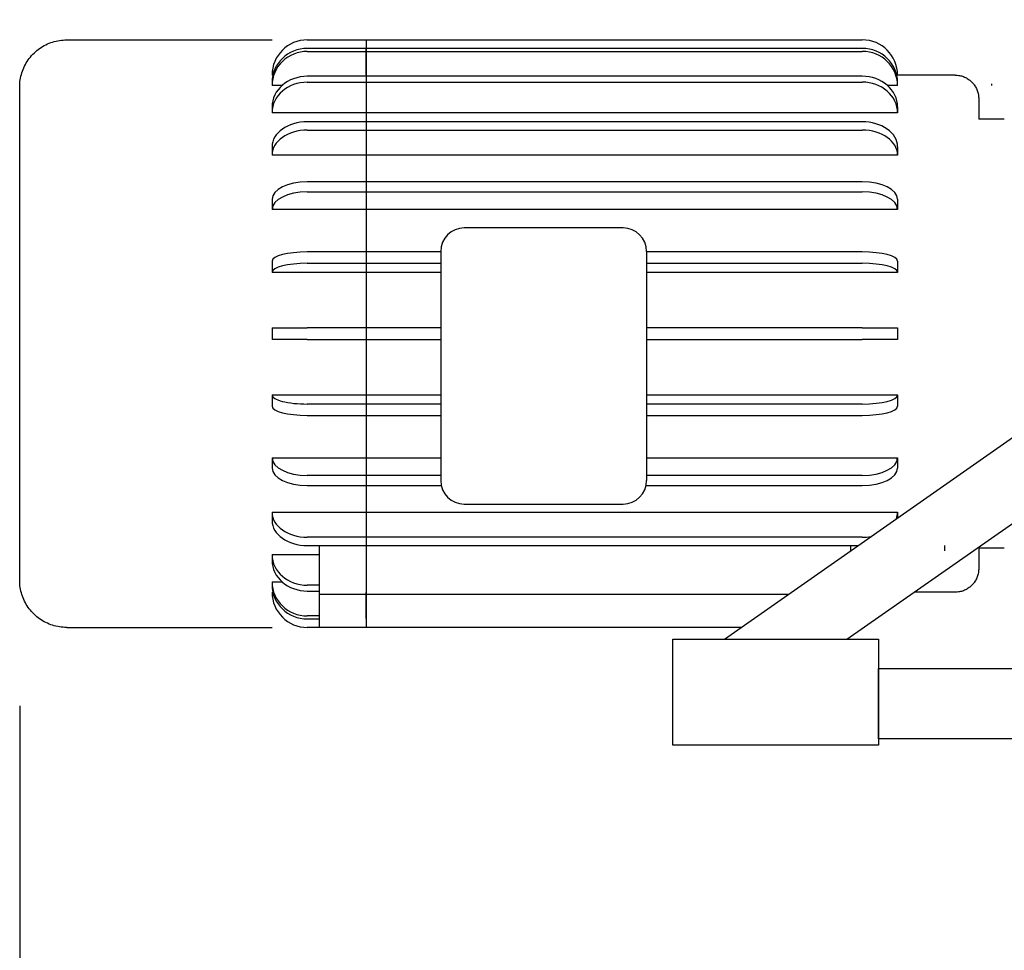
# Model space of a CAD drawing. Extents: x -16 to 1034, y -4 to 783.
# Drawn here: x 498 to 519, y 455 to 475 of the extents above; entities that cross this region are included whole.
import ezdxf

# ---------------------------------------------------------------- set-up
doc = ezdxf.new("R2010")
doc.units = 0
doc.header["$LTSCALE"] = 32
doc.header["$MEASUREMENT"] = 0
doc.layers.add('RH-STD-END-PUMP', color=6, linetype='CONTINUOUS')
doc.styles.add('SUBMITTAL', font='simplex.shx', dxfattribs={"width": 0.75})
doc.dimstyles.new('SUBMITTAL', dxfattribs={"dimtxt": 0.09375, "dimasz": 0.09375, "dimexe": 0.03125, "dimexo": 0.0625, "dimgap": 0.0625, "dimtad": 0, "dimdec": 4, "dimzin": 0, "dimdsep": 46, "dimlunit": 4, "dimtxsty": 'SUBMITTAL', "dimcen": 0.09375, "dimclre": 6, "dimadec": 0, "dimazin": 0, "dimtfac": 1, "dimtdec": 0, "dimtofl": 0, "dimtmove": 0, "dimatfit": 3, "dimfxl": 0, "dimfrac": 2, "dimtolj": 1, "dimtzin": 0, "dimarcsym": 0})

# ---------------------------------------------------------------- blocks, each defined once
blk = doc.blocks.new('*D21')
at = {"layer": 'RH-STD-END-PUMP', "color": 6, "lineweight": -2}
for p, q in [((498.2480101659123, 460.0225804846065), (498.2480101659123, 421.7788583841708)), ((530.206369517995, 451.6964860609029), (530.206369517995, 421.7788583841708))]:
    blk.add_line(p, q, dxfattribs=at)
at = {"layer": 'RH-STD-END-PUMP', "color": 3, "lineweight": -2}
for p, q in [((506.0605101659123, 425.6851083841708), (522.393869517995, 425.6851083841708)), ((530.206369517995, 425.6851083841708), (552.3905436943545, 425.6851083841708))]:
    blk.add_line(p, q, dxfattribs=at)
at = {"layer": 'RH-STD-END-PUMP', "color": 3}
for points in [[(506.0605101659123, 426.9871917175041), (506.0605101659123, 424.3830250508375), (498.2480101659123, 425.6851083841708)], [(522.393869517995, 426.9871917175041), (522.393869517995, 424.3830250508375), (530.206369517995, 425.6851083841708)]]:
    blk.add_solid(points, dxfattribs=at)
at = {"layer": 'RH-STD-END-PUMP', "color": 3, "insert": (567.8760347657831, 425.6851083841708), "char_height": 7.8125, "attachment_point": 5, "style": 'SUBMITTAL'}
blk.add_mtext('\\A1;2\'-8"', dxfattribs=at)

msp = doc.modelspace()

# ---------------------------------------------------------------- linework, layer by layer
at = {"layer": 'RH-STD-END-PUMP', "color": 6}
for p, q in [((499.2480215847206, 474.187780319747), (503.6130222959682, 474.187780319747)), ((504.3630218882581, 474.187780319747), (516.1630218881955, 474.1877803197469)), ((516.1630174136171, 474.0071691146915), (504.3630174136797, 474.0071691146915)), ((504.3630166260527, 473.9424643534159), (516.1630166259902, 473.9424643534157)), ((503.6130218882627, 473.437780319747), (503.6130139778743, 473.437780319747)), ((503.6130218882627, 473.4363596817278), (503.6130218882627, 473.437780319747)), ((503.6300775075715, 473.4363596817277), (503.6130218882627, 473.4363596817278)), ((516.1630124563462, 473.4129390933996), (504.3630124564088, 473.4129390933997)), ((513.2301288415229, 461.440780319821), (530.2063695179859, 473.3276736300156)), ((516.9130218881919, 473.4363596817276), (516.8959583174465, 473.4363596817276)), ((516.9130218881919, 473.4377803197469), (516.9130218881919, 473.4363596817276)), ((518.1380222958915, 473.4377803197469), (516.9130222958975, 473.4377803197469)), ((503.6130180468672, 473.2827338744429), (503.6130172592402, 473.2180291131674)), ((503.613017260388, 473.2166477527464), (503.6130172591884, 473.218019983699)), ((503.8257858213829, 473.2166477527464), (503.613017260388, 473.2166477527464)), ((504.3630117502425, 473.2879390933998), (516.16301175018, 473.2879390933996)), ((516.9130172603172, 473.2166477527463), (516.7002398306477, 473.2166477527463)), ((516.9130172591185, 473.218019983699), (516.9130172603172, 473.2166477527463)), ((516.9130180479442, 473.2813525140219), (516.9130180467446, 473.2827247449746)), ((503.6130136795373, 472.7634242775624), (503.613012973371, 472.6384242775624)), ((516.9130133263761, 472.7009200405613), (516.9130129732921, 472.6384200405613)), ((516.9130136794593, 472.7634200405613), (516.9130133263761, 472.7009200405613)), ((503.6130129756793, 472.6371897319472), (503.6130129733629, 472.6384200405613)), ((516.9130129756095, 472.6371897319469), (503.6130129756793, 472.6371897319472)), ((516.9130129732921, 472.6384200405613), (516.9130129756095, 472.6371897319469)), ((519.1824233572552, 472.5002803197469), (518.6380222958887, 472.5002803197469)), ((516.1630081696258, 472.4455860498111), (504.3630081696883, 472.4455860498111)), ((504.363007593106, 472.2688093545146), (516.1630075930425, 472.2688093545145)), ((503.6130098994408, 471.9152584101549), (503.6130093228576, 471.7384817148583)), ((516.9130098993692, 471.9152559639211), (516.9130096110785, 471.8268676162728)), ((503.6130093261336, 471.7374747258476), (503.6130093228576, 471.7384792686247)), ((516.9130093260637, 471.7374747258475), (503.6130093261336, 471.7374747258476)), ((516.9130096110785, 471.8268676162728), (516.9130093227868, 471.7384792686246)), ((516.9130093227868, 471.7384792686246), (516.9130093260637, 471.7374747258475)), ((515.8374711802944, 461.440780319821), (530.2063695179859, 471.4961048854965)), ((516.1630048455872, 471.1710334952199), (504.3630048456498, 471.1710334952201)), ((504.3630044379433, 470.9545271442739), (516.1630044378808, 470.9545271442738)), ((503.6130069641504, 470.7960349075537), (503.6130065564457, 470.5795285566076)), ((516.91300676023, 470.6877803197468), (516.9130065563777, 470.5795271442738)), ((516.9130069640823, 470.7960334952199), (516.91300676023, 470.6877803197468)), ((503.6130065604602, 470.5788168252642), (503.6130065564475, 470.5795271442739)), ((516.9130065603904, 470.5788168252642), (503.6130065604602, 470.5788168252642)), ((516.9130065563777, 470.5795271442738), (516.9130065603904, 470.5788168252642)), ((511.0754902991985, 470.1877803197468), (507.7004902992157, 470.1877803197468)), ((507.2004902992139, 469.6761400799238), (504.3630027108202, 469.6761400799238)), ((507.2004902992157, 469.6877803197468), (507.2004902992157, 464.8127803197468)), ((511.5754986490074, 469.6877803197468), (511.5754986490074, 464.8127803197468)), ((516.1630027107576, 469.6761400799237), (511.5754986490037, 469.6761400799238)), ((503.6130050737011, 469.4820264515632), (503.6130048626574, 469.240544994991)), ((504.3630024997774, 469.4346586233515), (507.2004902992139, 469.4346586233515)), ((511.5754986490037, 469.4346586233515), (516.1630024997148, 469.4346586233515)), ((516.9130049681125, 469.3612850678107), (516.9130048625902, 469.2405443395245)), ((516.9130050736339, 469.4820257960969), (516.9130049681125, 469.3612850678107)), ((503.6130048671366, 469.2401766513491), (503.613004862661, 469.2405443395247)), ((507.200490299213, 469.2401766513491), (503.6130048671366, 469.2401766513491)), ((516.9130048670659, 469.2401766513491), (511.5754986490037, 469.2401766513491)), ((516.9130048625902, 469.2405443395245), (516.9130048670659, 469.2401766513491)), ((503.6130043569201, 468.0627803197469), (504.3630019106877, 468.0627803197469)), ((503.6130043569201, 468.0627803197469), (503.6130043569201, 467.8127803197469)), ((507.2004902992139, 468.0627803197469), (504.3630019106877, 468.0627803197469)), ((516.1630019106242, 468.0627803197468), (511.5754986490037, 468.0627803197468)), ((516.1630019106242, 468.0627803197468), (516.9130043568539, 468.0627803197468)), ((516.9130043568539, 468.0627803197468), (516.9130043568539, 467.9377803197468)), ((516.9130043568539, 467.9377803197468), (516.9130043568539, 467.8127803197468)), ((504.3630019106868, 467.8127803197469), (503.6130043569201, 467.8127803197469)), ((504.3630019106868, 467.8127803197469), (507.2004902992139, 467.8127803197469)), ((511.5754986490037, 467.8127803197468), (516.1630019106242, 467.8127803197468)), ((516.9130043568539, 467.8127803197468), (516.1630019106242, 467.8127803197468)), ((503.6130048671366, 466.6353839881448), (507.200490299213, 466.6353839881448)), ((503.613004862661, 466.6350162999692), (503.6130048671366, 466.6353839881448)), ((503.6130048626574, 466.6350156445029), (503.6130050737011, 466.3935341879306)), ((511.5754986490037, 466.6353839881448), (516.9130048670659, 466.6353839881448)), ((516.9130048670659, 466.6353839881448), (516.9130048625902, 466.6350162999692)), ((516.9130048625902, 466.6350162999692), (516.9130049681125, 466.514275571683)), ((507.2004902992139, 466.4409020161423), (504.3630024997774, 466.4409020161423)), ((516.1630024997148, 466.4409020161422), (511.5754986490037, 466.4409020161422)), ((516.9130049681125, 466.514275571683), (516.9130050736339, 466.3935348433969)), ((504.3630027108202, 466.1994205595701), (507.2004902992139, 466.1994205595701)), ((511.5754986490037, 466.1994205595701), (516.1630027107576, 466.1994205595699)), ((503.6130065604602, 465.2967438142297), (507.200490299213, 465.2967438142297)), ((503.6130065564475, 465.2960334952201), (503.6130065604602, 465.2967438142297)), ((503.6130065564457, 465.2960320828864), (503.6130069641504, 465.0795257319402)), ((511.5754986490037, 465.2967438142297), (516.9130065603904, 465.2967438142296)), ((516.9130065603904, 465.2967438142296), (516.9130065563777, 465.2960334952199)), ((516.9130065563777, 465.2960334952199), (516.91300676023, 465.1877803197468)), ((516.91300676023, 465.1877803197468), (516.9130069640823, 465.0795271442738)), ((507.200490299213, 464.9210334952201), (504.3630044379433, 464.9210334952201)), ((516.1630044378808, 464.9210334952199), (511.5754986490037, 464.9210334952199)), ((504.3630048456498, 464.7045271442738), (507.2123496944687, 464.7045271442738)), ((511.5636392537481, 464.7045271442738), (516.1630048455872, 464.7045271442738)), ((503.6130093261336, 464.1380859136464), (516.9130093260637, 464.1380859136463)), ((503.6130093228576, 464.1370813708693), (503.6130093261336, 464.1380859136464)), ((503.6130093228576, 464.1370789246356), (503.6130098994399, 463.9603022293389)), ((507.7004902992157, 464.3127803197468), (511.0754902991985, 464.3127803197468)), ((516.9130093260637, 464.1380859136463), (516.9130093227868, 464.1370813708692)), ((516.9130093227868, 464.1370813708692), (516.9130096110775, 464.0486930232208)), ((516.9130096110775, 464.0486930232208), (516.9130097060906, 464.0195627171136)), ((516.1630075930425, 463.6067512849793), (504.3630075931051, 463.6067512849794)), ((504.3630081696874, 463.4299745896827), (516.0709905971062, 463.4299745896826)), ((504.6130103908818, 463.4299745896827), (504.6130076384543, 462.387780319747)), ((515.9130103908219, 463.4299745896826), (515.9130100986777, 463.3193554537922)), ((519.1824233572552, 463.375280319747), (518.6380222958878, 463.375280319747)), ((503.6130129756793, 463.2383709075469), (504.6130098848571, 463.2383709075469)), ((503.6130129733629, 463.2371405989326), (503.6130129756793, 463.2383709075469)), ((503.613012973371, 463.2371363619317), (503.6130136795373, 463.1121363619317)), ((503.613017260388, 462.6589128867477), (503.8257858213829, 462.6589128867477)), ((503.6130172591884, 462.6575406557949), (503.613017260388, 462.6589128867477)), ((503.6130172592402, 462.6575315263266), (503.6130180468672, 462.592826765051)), ((504.6130081662332, 462.5876215460943), (504.3630117502425, 462.5876215460943)), ((504.3630124564088, 462.4626215460943), (504.6130078361084, 462.4626215460943)), ((503.6130218882627, 462.437780319747), (503.6130139778743, 462.437780319747)), ((503.6130218882627, 462.4392009577663), (503.6300775075715, 462.4392009577663)), ((503.6130218882627, 462.437780319747), (503.6130218882627, 462.4392009577663)), ((504.6130040307553, 462.3877803197469), (504.6130040307553, 461.6877803197469)), ((514.5825829278683, 462.3877803197469), (504.6130040307553, 462.3877803197469)), ((518.1380222958915, 462.4377803197469), (517.2691700619307, 462.4377803197469)), ((504.6130040307526, 461.9330962860782), (504.3630166260527, 461.9330962860782)), ((504.3630174136797, 461.8683915248025), (504.6130040307517, 461.8683915248025)), ((499.2480215847188, 461.6877803197471), (503.6130222959682, 461.687780319747)), ((504.6130040307517, 461.687780319747), (504.3630218882581, 461.687780319747)), ((513.5828799945684, 461.6877803197468), (504.6130040307553, 461.6877803197469))]:
    msp.add_line(p, q, dxfattribs=at)
at = {"layer": 'RH-STD-END-PUMP', "color": 6, "flags": 128}
for points in [[(499.2480215847218, 461.687780319747), (499.2097544641183, 461.6885278652447), (499.1714543028293, 461.6907614906416), (499.1332052044172, 461.6944673038317), (499.0950897705943, 461.6996317881712), (499.0571891012232, 461.7062414270162), (499.0195903035656, 461.7142819527979), (498.9823744774831, 461.7237405997975), (498.9456242246897, 461.734602724984), (498.9093951136083, 461.7468645737341), (498.87360003698, 461.7605531793355), (498.8382900576817, 461.7756377538772), (498.8035387663285, 461.7920796247392), (498.7694212553879, 461.8098389929149), (498.7360126173235, 461.8288768103217), (498.7033849409054, 461.849153277953), (498.6716148204459, 461.8706297231885), (498.6407758465639, 461.8932685997956), (498.6108139526832, 461.9171138368667), (498.5817321425011, 461.9421530441449), (498.5535874862935, 461.9683246458084), (498.5264400580318, 461.995568192422), (498.500349931689, 462.0238228590883), (498.4753681701413, 462.0530278209102), (498.4515608547599, 462.0831218775277), (498.428982052119, 462.1140449549683), (498.4076437770136, 462.1458019342423), (498.387503977664, 462.1784382462915), (498.368598698451, 462.2118806759617), (498.3509639837584, 462.2460526289377), (498.3346358779709, 462.2808782618291), (498.3196504254693, 462.3162809803205), (498.3060466743364, 462.3521853164838), (498.293857665255, 462.3885150514662), (498.2831104315155, 462.4252146168432), (498.2737749361286, 462.4623219343096), (498.2658601901785, 462.4997735507319), (498.259381212144, 462.5374879907848), (498.2543590279101, 462.5753890356154), (498.2507876300069, 462.6134564102579), (498.2486760291276, 462.6516259106539), (498.2481684022332, 462.6707223001841), (498.2480512539105, 462.680181322646), (498.2480302198846, 462.6841736135934), (498.2480241980502, 462.6859217661985), (498.2480211633847, 462.6869565403781), (498.2480211321799, 462.6872509028443), (498.2480210698568, 462.6876319971085), (498.2480208205634, 462.6891015566654), (498.2480205713355, 462.6915191586037), (498.2480203222376, 462.6950102073414), (498.2480200733371, 462.699604739865), (498.2480198246094, 462.7053121427326), (498.24801957611, 462.7121294122456), (498.2480193279198, 462.7200546710923), (498.2480190801143, 462.7290849155742), (498.2480188327745, 462.7392178929172), (498.2480185859795, 462.7504513503474), (498.2480183398065, 462.7627830350906), (498.2480180943103, 462.7762121962224), (498.2480178493379, 462.7907572313969), (498.2480176049057, 462.8064162633026), (498.2480173610902, 462.8231821581547), (498.2480171179695, 462.841047031245), (498.2480168756183, 462.8600044997132), (498.2480166341129, 462.880046678851), (498.2480163935279, 462.9011668103361), (498.2480161539415, 462.923357384922), (498.2480159154284, 462.9466112688245), (498.2480156780648, 462.9709213282594), (498.2480154419272, 462.9962800539798), (498.2480152070902, 463.0226803122017), (498.2480149736321, 463.050114969141), (498.2480147416272, 463.0785768910131), (498.2480145111522, 463.1080585685714), (498.2480142822833, 463.1385528680321), (498.248014055047, 463.1700590384702), (498.2480138292149, 463.2026089941836), (498.2480136048043, 463.2361971032375), (498.2480133818799, 463.2708109753752), (498.2480131605125, 463.3064374694148), (498.2480129407677, 463.3430645705622), (498.2480127227154, 463.380678762173), (498.2480125064221, 463.4192680294533), (498.2480122919578, 463.4588192312211), (498.248012079388, 463.4993199772197), (498.2480118687818, 463.5407571262675), (498.2480116602073, 463.5831182881078), (498.248011453732, 463.6263906970212), (498.2480112494241, 463.670561962751), (498.2480110473525, 463.7156185686532), (498.2480108475829, 463.7615488753958), (498.2480106501853, 463.8083389908724), (498.2480104551514, 463.8559949224802), (498.2480102622931, 463.9045617256991), (498.2480100716448, 463.9540266348096), (498.248009883263, 464.0043727540068), (498.248009697204, 464.0555824365616), (498.2480095135206, 464.1076380357442), (498.2480093322729, 464.1605222802876), (498.2480091535144, 464.2142182743868), (498.2480089773007, 464.2687079958503), (498.2480088036891, 464.3239741734106), (498.2480086327341, 464.3799995358009), (498.2480084644931, 464.4367668117538), (498.2480082990196, 464.4942587300023), (498.248008136371, 464.5524572683545), (498.2480079766019, 464.6113455310056), (498.2480078197705, 464.6709058712261), (498.2480076659313, 464.7311210177489), (498.2480075150461, 464.7920097436905), (498.2480073669894, 464.8536208591537), (498.2480072217959, 464.9159348400972), (498.2480070795064, 464.978930848362), (498.2480069401599, 465.0425878580573), (498.2480068037994, 465.1068844678308), (498.2480066704629, 465.1718000272541), (498.2480065401924, 465.2373133227055), (498.2480064130277, 465.3034035160259), (498.248006289009, 465.3700492058626), (498.2480061681754, 465.4372297417873), (498.2480060505704, 465.5049239101785), (498.2480059362324, 465.5731104974146), (498.2480058252004, 465.6417688530674), (498.2480057175171, 465.7108777635154), (498.2480056132217, 465.7804160151369), (498.2480055123551, 465.8503627697727), (498.2480054148682, 465.9207576386984), (498.2480053206982, 465.9916404209213), (498.2480052298661, 466.062987274583), (498.2480051423963, 466.1347752964815), (498.2480050583099, 466.2069808324903), (498.2480049776304, 466.2795804162138), (498.2480049003798, 466.3525507689874), (498.2480048265797, 466.4258683305501), (498.248004756254, 466.4995098222372), (498.2480046894243, 466.5734517776533), (498.2480046261126, 466.6476707304031), (498.2480045663442, 466.7221434018218), (498.2480045101374, 466.7968462316484), (498.2480044575177, 466.8717558473526), (498.2480044085059, 466.9468489702705), (498.2480043631249, 467.022101946275), (498.2480043213955, 467.0974932801479), (498.2480042832931, 467.173083890652), (498.2480042487923, 467.2488961177961), (498.2480042179013, 467.3249056973269), (498.248004190621, 467.4010881303276), (498.2480041669533, 467.4774191056123), (498.2480041469034, 467.5538742415961), (498.2480041304761, 467.6304291332275), (498.2480041176696, 467.7070593754551), (498.2480041084918, 467.783740598427), (498.2480041029439, 467.8604484264249), (498.2480041010285, 467.9371584695682), (498.2480041027502, 468.0138463359592), (498.2480041081117, 468.0904876543256), (498.2480041171157, 468.1670580103115), (498.2480041297667, 468.2435330692651), (498.2480041460667, 468.3198884026684), (498.2480041660201, 468.396106950452), (498.2480041896515, 468.4722615053747), (498.2480042169509, 468.5483582390988), (498.2480042479046, 468.6243733097662), (498.2480042824945, 468.7002827347206), (498.2480043207051, 468.7760626721044), (498.248004362521, 468.8516893269922), (498.2480044079239, 468.9271385759292), (498.2480044568993, 469.0023867647891), (498.2480045094308, 469.0774098639826), (498.248004565502, 469.1521840316517), (498.2480046250939, 469.226685332073), (498.2480046881947, 469.3008899233886), (498.2480047547861, 469.3747739637405), (498.2480048248517, 469.4483134235396), (498.2480048983762, 469.5214845547938), (498.2480049753422, 469.5942632340483), (498.2480050557515, 469.666641858191), (498.2480051396851, 469.7386928914513), (498.2480052271258, 469.8104105141632), (498.2480053180398, 469.8817727617804), (498.2480054123907, 469.9527576697567), (498.248005510145, 470.0233432735457), (498.2480056112699, 470.0935076086014), (498.2480057157263, 470.1632287103773), (498.2480058234823, 470.2324846143272), (498.2480059345044, 470.3012533559048), (498.2480060487542, 470.369512970564), (498.2480061662009, 470.4372416814894), (498.2480062868062, 470.5044171486726), (498.2480064105393, 470.5710175952986), (498.2480065373629, 470.637021056821), (498.2480066672406, 470.7024055686935), (498.2480068001423, 470.7671493541012), (498.2480069360836, 470.8312554167425), (498.248007075189, 470.894786083364), (498.2480072174258, 470.9577284005157), (498.2480073627385, 471.0200639705432), (498.2480075110798, 471.081773832599), (498.2480076623951, 471.1428397767601), (498.2480078166373, 471.2032422789852), (498.2480079737516, 471.2629633170826), (498.2480081336889, 471.3219841179359), (498.2480082963966, 471.3802855329664), (498.2480084618255, 471.4378491645197), (498.2480086299229, 471.4946562394796), (498.2480088006387, 471.5506879847294), (498.248008973922, 471.6059256271527), (498.2480091497209, 471.6603507690955), (498.2480093279837, 471.7139442619789), (498.2480095086621, 471.7666880836111), (498.2480096918125, 471.8185949997113), (498.2480098775804, 471.8697093148345), (498.2480100659077, 471.9200171368742), (498.248010256727, 471.9695045737244), (498.2480104499746, 472.0181569823543), (498.2480106455869, 472.0659600951954), (498.2480108435002, 472.112899644679), (498.2480110436472, 472.1589609877743), (498.2480112459662, 472.2041306078378), (498.2480114503933, 472.2483931109135), (498.2480116568613, 472.291734980358), (498.2480118653066, 472.3341411976777), (498.2480120756672, 472.3755982462291), (498.248012287876, 472.4160907320564), (498.2480125018692, 472.4556055139782), (498.2480127175832, 472.4941271980391), (498.2480129349524, 472.5316418921328), (498.248013154107, 472.5681691203005), (498.2480133751633, 472.6037310348196), (498.2480135980486, 472.638318624594), (498.2480138226874, 472.6719232539905), (498.2480140490088, 472.7045351609883), (498.2480142769364, 472.7361453344917), (498.2480145063973, 472.7667447634044), (498.248014737318, 472.7963248120931), (498.2480149696248, 472.8248757185373), (498.2480152032422, 472.8523884716409), (498.2480154380983, 472.8788540603083), (498.2480156741176, 472.9042634734432), (498.2480159112283, 472.9286076999499), (498.248016149354, 472.9518777287326), (498.2480163884238, 472.9740637977706), (498.2480166283613, 472.9951572714302), (498.2480168691, 473.0151495140782), (498.2480171108373, 473.0340397747897), (498.2480173536414, 473.0518329345749), (498.2480175974315, 473.0685293688962), (498.2480178421301, 473.0841309550655), (498.2480180876582, 473.098638444007), (498.2480183339358, 473.1120537130327), (498.2480185808854, 473.1243778885294), (498.2480188284271, 473.1356117214218), (498.2480190764836, 473.1457574644841), (498.2480193249739, 473.1548154931783), (498.2480195738208, 473.1627876848162), (498.248019822945, 473.1696747903223), (498.2480200722666, 473.1754786870086), (498.2480203217074, 473.1802005012618), (498.248020571189, 473.1838413594689), (498.2480208206316, 473.1864027634794), (498.2480210699696, 473.1879207576768), (498.2480211322936, 473.1883074838759), (498.2480241982666, 473.1896144682441), (498.2480302199847, 473.1914099291029), (498.2480512539778, 473.1954108556838), (498.2481684022632, 473.2048995396697), (498.2486790327484, 473.2239981819738), (498.2507936373686, 473.2621643032089), (498.2543680390163, 473.3002354324747), (498.2593992343654, 473.3381691425278), (498.2658752086772, 473.3758828316562), (498.2737839472184, 473.413295024534), (498.2831464759001, 473.4504184868806), (498.2939627947126, 473.4872355719665), (498.3061998629719, 473.5236685590895), (498.3198246399943, 473.5596393520851), (498.334810092495, 473.5950694793266), (498.3511171723903, 473.6298808446494), (498.3687218500945, 473.6639957273513), (498.3875880812247, 473.6973356558057), (498.4077068546858, 473.7298668384027), (498.4291232259557, 473.761661739372), (498.4517891358564, 473.7926677939873), (498.4756445104167, 473.822820047266), (498.5006412904568, 473.8520554215364), (498.5267163983062, 473.8803093372782), (498.5538247784853, 473.9075175904327), (498.5819033533235, 473.9336163524042), (498.6109100710391, 473.9585496793056), (498.6409110130026, 473.9823682585514), (498.671873138529, 474.0050596998846), (498.7037213551521, 474.026580449675), (498.7363850759548, 474.0468873297549), (498.7697937140183, 474.0659364110317), (498.8038721768771, 474.0836845153373), (498.8385513794628, 474.1000873381173), (498.873756229309, 474.1151020766657), (498.9095212689517, 474.1287309837567), (498.9458705279776, 474.1409947098184), (498.9827214046754, 474.151874106272), (499.0199927991825, 474.1613507754635), (499.0576021097859, 474.1694063197384), (499.0954667347723, 474.1760212150558), (499.1335040724307, 474.1811778146865), (499.1716345247469, 474.1848565945888), (499.2098010214468, 474.1870496700543), (499.2480215847218, 474.187780319747)], [(518.1380221757436, 473.4377804248763), (518.1605600529865, 473.4372622868619), (518.183110695948, 473.4357150066029), (518.2056057704858, 473.4331498479692), (518.2279773179171, 473.429578450293), (518.2501573795607, 473.4250113265194), (518.272078372197, 473.4194601159808), (518.2936719616819, 473.4129357070847), (518.3149186239743, 473.4054350961324), (518.3358566562329, 473.3969515248019), (518.3564274863338, 473.3875157810045), (518.3765702893788, 473.3771601545003), (518.3962242404714, 473.3659165595872), (518.415328514714, 473.3538176614881), (518.4338226626714, 473.3408949990384), (518.4516785246697, 473.3271572078719), (518.468933646941, 473.312581009324), (518.4855444758559, 473.2972129607236), (518.5014633276978, 473.2811026230984), (518.5166425187517, 473.2642991820131), (518.5310347407649, 473.2468525739579), (518.5445919345575, 473.22881235996), (518.5572859404565, 473.2102021941462), (518.5691456690593, 473.190983779359), (518.58014709078, 473.1712111821737), (518.5902605440924, 473.1509467293371), (518.5994563674767, 473.1302523721333), (518.6077048994084, 473.1091904373093), (518.6149761029019, 473.0878228761492), (518.6212500784541, 473.0661943686702), (518.6265440973357, 473.0442891454545), (518.6308487730093, 473.0221642767763), (518.6341502133901, 472.9998858440052), (518.6364427865738, 472.9774891406006), (518.6377253667051, 472.9550113373327), (518.6379859405015, 472.9437880173855), (518.6380107244286, 472.9411920708408), (518.6380193673685, 472.9395396611295), (518.6380220136407, 472.9385364257856), (518.6380224625436, 472.9379172884047), (518.6380227561631, 472.9363410975462), (518.6380230496779, 472.9332893397337), (518.6380233429754, 472.9286407406347), (518.6380236359628, 472.9223750252835), (518.63802392866, 472.9144869372075), (518.6380242209398, 472.904981732879), (518.6380245126584, 472.8938650442333), (518.6380248036758, 472.8811421277428), (518.63802509385, 472.8668186153426), (518.6380253830375, 472.8508997635053), (518.6380256711482, 472.8333863231552), (518.638025958403, 472.8142550156284), (518.6380262447392, 472.7935114728597), (518.6380265300177, 472.771168460568), (518.6380268141011, 472.7472394953975), (518.638027096853, 472.7217369676049), (518.6380273781351, 472.6946743938339), (518.6380276578111, 472.6660645398042), (518.6380279357418, 472.6359201712345), (518.6380282117907, 472.6042540538442), (518.6380284858215, 472.5710797042772), (518.6380287576949, 472.5364098882525), (518.6380290272746, 472.5002577469517)], [(518.6380290273073, 463.375281115727), (518.6380287580396, 463.3391721525942), (518.6380284864235, 463.3045395073401), (518.6380282125947, 463.2713951947594), (518.6380279366922, 463.2397527314959), (518.6380276588498, 463.2096245078063), (518.6380273792083, 463.1810236648724), (518.6380270979034, 463.1539625929508), (518.6380268150724, 463.1284544332233), (518.6380265308535, 463.1045119514089), (518.6380262453831, 463.0821479132269), (518.6380259587977, 463.0613750843963), (518.6380256712364, 463.0422062306366), (518.6380253828347, 463.0246541176667), (518.6380250937127, 463.0087296338944), (518.6380248036976, 462.9944113779667), (518.6380245128266, 462.981693717949), (518.6380242212381, 462.9705819103134), (518.6380239290766, 462.961081211533), (518.638023636483, 462.9531968780801), (518.6380233435075, 462.946930036342), (518.6380230502027, 462.9422750543833), (518.6380231321336, 462.9395431904754), (518.6380228385033, 462.9378705057984), (518.6380216387442, 462.9370129498383), (518.6380193678997, 462.936081052337), (518.6380114756857, 462.9345078651774), (518.6379881934317, 462.9319310672114), (518.6377309987511, 462.9207160074353), (518.6364566787088, 462.8982438361024), (518.6341708638129, 462.8758460063108), (518.6308739289716, 462.8535510531973), (518.6265771380167, 462.8314205525841), (518.6212925056998, 462.8095224631526), (518.6150128982099, 462.7878759334818), (518.6077349363941, 462.7664805881094), (518.5994867799245, 462.7453987537818), (518.590296213014, 462.7246931327082), (518.5801921462589, 462.7044264270977), (518.5692027393334, 462.684661339159), (518.5573565273744, 462.6654609465636), (518.5446587668521, 462.6468492789005), (518.5310895582652, 462.6287891653991), (518.5166935816287, 462.6113275388506), (518.5015170188108, 462.5945150866695), (518.4856071780641, 462.5784017453456), (518.4690109921803, 462.5630382022931), (518.4517746430256, 462.5484755203892), (518.4339172791779, 462.534740357459), (518.415404733566, 462.5218023010539), (518.3962906973029, 462.5096898863109), (518.3766356198239, 462.4984365293773), (518.3564995751003, 462.4880748954757), (518.3359430125684, 462.4786387762159), (518.3150263816633, 462.4701612122827), (518.2937819721437, 462.4626651068785), (518.2721590965975, 462.4561339396604), (518.2502136989096, 462.4505748444128), (518.2280133623008, 462.4460002113927), (518.2056264209141, 462.4424216799322), (518.1831200825063, 462.4398508893636), (518.1605626812225, 462.4382998544812), (518.1380221757436, 462.4377802146174)]]:
    msp.add_lwpolyline(points, dxfattribs=at)
at = {"layer": 'RH-STD-END-PUMP', "color": 6}
for points in [[(512.1350905761601, 461.440780319821), (516.5100982116473, 461.440780319821), (516.5100982116473, 459.1863905692094), (512.1350905761601, 459.1863905692094)], [(516.5100905761374, 460.8157803198238), (530.2063695179859, 460.8157803198238), (530.2063695179859, 459.3157803198329), (516.5100905761374, 459.3157803198329)]]:
    msp.add_lwpolyline(points, close=True, dxfattribs=at)
for centre, radius, start, end in [((504.3630218882581, 473.437780319747), 0.7499999999999973, 90, 180), ((516.1630218881955, 473.4377803197469), 0.7499999999999973, 0, 90), ((516.1630227036067, 473.4377803197469), 0.7499999999999973, 0, 90), ((507.7004902992157, 469.6877803197468), 0.500000000000006, 90, 180), ((511.0754986490074, 469.6877803197468), 0.5000000000000058, 0, 90), ((507.7004902992157, 464.8127803197468), 0.500000000000006, 180, 270), ((511.0754986490074, 464.8127803197468), 0.5000000000000059, 270, 0), ((504.3630218882581, 462.437780319747), 0.7499999999999951, 180, 270)]:
    msp.add_arc(centre, radius, start, end, dxfattribs=at)
for centre, major_axis, ratio, start_param, end_param in [((505.6130222959682, 467.937780319747), (4.142535201519592e-14, 6.062499999999994), 3.261644288223393e-06, 5.850433842633705, 9.857543388290882), ((505.6130222959682, 467.937780319747), (4.270654537358188e-14, 6.249999999999996), 3.261644288223392e-06, 6.283184240140272, 9.424776893730067), ((504.3630180468108, 473.2827247449746), (-0.7499999999444641, 9.129467305955659e-06), 0.9659258262839194, -1.570783724768269, -1.308064767613359e-12), ((516.1630180467482, 473.2827247449746), (-0.7499999999444456, 9.129467814382068e-06), 0.9659258262839432, 3.141605255617217, 4.712401582412048), ((504.3630172591847, 473.218019983699), (-0.7499999999444452, 9.129466498268181e-06), 0.9659258262839434, -1.570783724769309, 1.26020256074888e-05), ((516.1630172591222, 473.218019983699), (-0.7499999999444456, 9.129467814382068e-06), 0.9659258262839432, 3.141605255617217, 4.712401582412048), ((504.3630136795264, 472.7634200405613), (-0.7499999999880627, 4.236999972563574e-06), 0.8660254037797396, -1.570789803506522, -1.506572644416337e-12), ((516.1630136794629, 472.7634200405613), (-0.7499999999880421, 4.236999805030803e-06), 0.8660254037797636, 3.141599176877735, 4.712395503672871), ((504.3630129733592, 472.6384200405613), (-0.7499999999880421, 4.237000223362838e-06), 0.8660254037797637, -1.570789803506232, 6.523288585302822e-06), ((516.1630129732966, 472.6384200405613), (-0.7499999999880421, 4.236999805030803e-06), 0.8660254037797636, 3.141599176877735, 4.712395503672871), ((518.9130222958975, 467.9377803197398), (3.758176025179407e-14, 5.500000000007542), 3.261644288223392e-06, 0.2618168092496679, 0.2845459343794874), ((518.9130222958975, 467.937780318626), (3.758176129391137e-14, 5.50000000116022), 3.261644288223392e-06, 0.2599629389087492, 0.2618168249639873), ((504.3630098994363, 471.9152559639214), (-0.749999999996021, 2.446233157246667e-06), 0.7071067811828202, -1.570791714133387, -1.092459456231154e-12), ((516.1630098993737, 471.9152559639211), (-0.749999999996021, 2.446233281980224e-06), 0.7071067811828202, 3.141597266251505, 4.712393593046468), ((504.3630093228539, 471.7384792686247), (-0.749999999996021, 2.446233167904808e-06), 0.7071067811828202, -1.570791714133226, 4.612661496761206e-06), ((516.1630093227914, 471.7384792686246), (-0.749999999996021, 2.44623344285154e-06), 0.7071067811828201, 3.141597266251702, 4.712393593046468), ((504.3630069641495, 470.7960334952201), (-0.7499999999986927, 1.412333478379603e-06), 0.4999999999973255, -1.570792560572436, -5.59996493620929e-13), ((516.1630069640869, 470.7960334952199), (-0.7499999999986805, 1.41233344607209e-06), 0.4999999999973336, 3.141596419812316, 4.712392746607128), ((504.3630065564439, 470.5795271442739), (-0.7499999999986804, 1.412333354811757e-06), 0.4999999999973336, -1.570792560572519, 3.766222279155684e-06), ((516.1630065563813, 470.5795271442738), (-0.7499999999986805, 1.41233344607209e-06), 0.4999999999973336, 3.141596419812316, 4.712392746607128), ((504.3630050737002, 469.482025796097), (-0.749999999999716, 6.55466181877275e-07), 0.2588190451011258, -1.570792950092325, -1.166178265066264e-12), ((516.1630050736376, 469.4820257960969), (-0.749999999999724, 6.55466265144009e-07), 0.258819045101123, 3.141596030292693, 4.712392357087517), ((504.3630048626565, 469.2405443395247), (-0.749999999999724, 6.554662096883688e-07), 0.258819045101123, -1.570792950092164, 3.376702613966387e-06), ((516.1630048625939, 469.2405443395246), (-0.749999999999724, 6.554662205130433e-07), 0.258819045101123, 3.141596030292463, 4.71239235708735), ((504.3630048626565, 466.6350162999692), (0.749999999999724, 6.554662734706816e-07), 0.258819045101123, 3.141589276886851, 4.712385603682086), ((516.1630048625939, 466.6350162999692), (0.749999999999724, 6.554662205130433e-07), 0.258819045101123, 4.71238560368218, 6.283181930476623), ((504.3630050737002, 466.3935348433969), (0.749999999999716, 6.554663875460905e-07), 0.2588190451011258, 3.141592653589607, 4.712385603673103), ((516.1630050736376, 466.3935348433969), (0.749999999999724, 6.554662205130433e-07), 0.258819045101123, 4.71238560368218, 6.283181930476916), ((504.3630065564439, 465.2960334952201), (0.7499999999986806, 1.412333386120046e-06), 0.4999999999974094, 3.14158888736743, 4.712385214162291), ((516.1630065563813, 465.2960334952199), (0.7499999999986807, 1.412333521844812e-06), 0.4999999999974094, 4.7123852141622, 6.283181540956861), ((504.3630069641495, 465.0795271442738), (0.7499999999986927, 1.412333616935436e-06), 0.4999999999974014, 3.141592653589983, 4.712385214159863), ((516.1630069640869, 465.0795271442738), (0.7499999999986807, 1.412333521844812e-06), 0.4999999999974094, 4.7123852141622, 6.283181540956861), ((504.3630093228539, 464.1370813708693), (0.749999999996021, 2.446233101124893e-06), 0.7071067811828202, 3.14158804092853, 4.712384367723309), ((516.1630093227914, 464.1370813708692), (0.7499999999959073, 2.446231979022112e-06), 0.7071067811815159, -0.2569191282583407, -4.612659255220919e-06), ((504.3630098994363, 463.9603046755727), (0.749999999996021, 2.446233631700477e-06), 0.7071067811828202, 3.141592653589884, 4.712384367721899), ((516.1630093227914, 464.1370813708692), (0.749999999995017, 2.446232742075493e-06), 0.707106781183767, 4.712384367723421, 4.95949640969708), ((517.9130222959029, 467.9377803197459), (3.758361574165944e-14, 5.499999999998876), 3.261644288223394e-06, 2.531510657343478, 2.56755136688353), ((504.3630129733592, 463.2371405989326), (0.7499999999880421, 4.236999995711607e-06), 0.8660254037798395, 3.14158613030147, 4.712382457096363), ((504.3630136795255, 463.1121405989326), (0.7499999999880627, 4.237001180597247e-06), 0.8660254037798155, 3.141592653589527, 4.712382457094541), ((504.3630172591847, 462.6575406557949), (0.7499999999444452, 9.129465339694942e-06), 0.9659258262839434, 3.141580051565785, 4.712376378360518), ((504.3630180468108, 462.5928358945192), (0.749999999944464, 9.129467264988433e-06), 0.9659258262839195, 3.141592653591236, 4.712376378357887)]:
    msp.add_ellipse(centre, major_axis=major_axis, ratio=ratio, start_param=start_param, end_param=end_param, dxfattribs=at)

# ---------------------------------------------------------------- dimensions: what is measured, and where the dimension line sits
dim = msp.add_linear_dim(base=(530.206369517995, 425.6851083841708), p1=(498.2480101659123, 463.9288304846065), p2=(530.206369517995, 455.6027360609029), angle=180, dimstyle='SUBMITTAL', override={"dimscale": 125, "dimtxt": 0.0625, "dimasz": 0.0625, "dimexo": 0.03125, "dimgap": 0.03125, "dimdec": 3, "dimzin": 3, "dimclrd": 3, "dimclrt": 3, "dimtdec": 3, "dimtix": 1}, dxfattribs=at)
dim.commit()
dim.dimension.update_dxf_attribs({"geometry": '*D21', "text_midpoint": (567.8760347657831, 425.6851083841708), "dimtype": 160})

doc.saveas('drawing.dxf')
